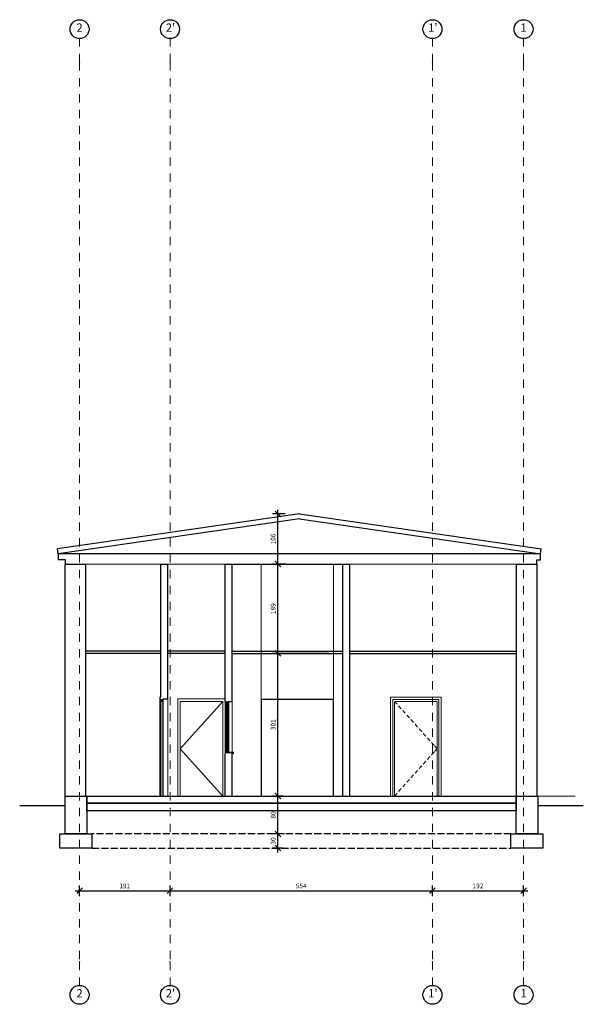
# Model space of a CAD drawing. Extents: x -305296 to 3569063, y -1112808 to -631132.
# Drawn here: x 3450084 to 3569063, y -1112808 to -904808 of the extents above; entities that cross this region are included whole.
import ezdxf

# ---------------------------------------------------------------- set-up
doc = ezdxf.new("R2010")
doc.units = 0
doc.header["$MEASUREMENT"] = 0
for name, pattern in [('Kropki i Kreski', [3351.388812, 1763.888836, -881.944418, 0, -705.555558]), ('Przerywana 2', [2000, 1500, -500]), ('Wipeout_Contour', [10000, 0, -10000])]:
    doc.linetypes.add(name, pattern=pattern)
for name, color, linetype in [('0-MAMM-Sciany istn.', 7, 'Continuous'), ('0-MAMM-Sciany proj.', 7, 'Continuous'), ('0-MAMM-Wylaczenia', 7, 'Continuous'), ('0_sciany istniejące zew', 7, 'Continuous'), ('1-SAR_Elewacje wymiarowanie', 7, 'Continuous'), ('1-SAR_Z-Szrafy', 7, 'Continuous')]:
    doc.layers.add(name, color=color, linetype=linetype)
doc.styles.add('GENERATED_STYLE_4', font='txt')
doc.styles.add('GENERATED_STYLE_5', font='txt')
doc.dimstyles.new('GENERATED_STYLE__3', dxfattribs={"dimtxt": 1000, "dimasz": 1140, "dimexe": 0.18, "dimexo": 0, "dimgap": 0.09, "dimtad": 1, "dimtih": 1, "dimtoh": 1, "dimdec": 0, "dimlfac": 0.01, "dimzin": 0, "dimdsep": 46, "dimtxsty": 'GENERATED_STYLE_5', "dimblk": 'ARROWHEAD_6', "dimblk1": 'ARROWHEAD_6', "dimblk2": 'ARROWHEAD_6', "dimcen": 0.09, "dimclrd": 7, "dimclre": 7, "dimclrt": 7, "dimazin": 0, "dimtfac": 1, "dimtdec": 4, "dimtmove": 0, "dimatfit": 3, "dimfxl": 0, "dimtolj": 1, "dimtzin": 0, "dimarcsym": 0})
doc.dimstyles.new('GENERATED_STYLE__4', dxfattribs={"dimtxt": 1000, "dimasz": 1140, "dimexe": 0.18, "dimexo": 3000, "dimgap": 0.09, "dimtad": 1, "dimdec": 0, "dimlfac": 0.01, "dimzin": 0, "dimdsep": 46, "dimtxsty": 'GENERATED_STYLE_5', "dimblk": 'ARROWHEAD_6', "dimblk1": 'ARROWHEAD_6', "dimblk2": 'ARROWHEAD_6', "dimcen": 0.09, "dimclrd": 7, "dimclre": 7, "dimclrt": 7, "dimazin": 0, "dimtfac": 1, "dimtdec": 4, "dimtmove": 0, "dimatfit": 3, "dimfxl": 0, "dimtolj": 1, "dimtzin": 0, "dimarcsym": 0})

# ---------------------------------------------------------------- blocks, each defined once
blk = doc.blocks.new('*D42', base_point=(2818625, -1068808))
at = {"layer": '1-SAR_Elewacje wymiarowanie', "linetype": 'Continuous'}
for p, q in [((3462713, -1089933), (3462713, -1087683)), ((3481822, -1089933), (3481822, -1087683)), ((3461813, -1088808), (3462713, -1088808)), ((3463313, -1088208), (3462113, -1089408)), ((3462713, -1088808), (3481822, -1088808)), ((3482422, -1088208), (3481222, -1089408))]:
    blk.add_line(p, q, dxfattribs=at)
at = {"layer": '1-SAR_Elewacje wymiarowanie', "insert": (3471129, -1088608), "char_height": 1000, "attachment_point": 7, "style": 'GENERATED_STYLE_5'}
blk.add_mtext('{191}', dxfattribs=at)
blk = doc.blocks.new('ARROWHEAD_6')
at = {"color": 0, "linetype": 'Continuous', "lineweight": 0}
for p, q in [((0, 0), (-1, 0)), ((-0.5, -0.5), (0.5, 0.5))]:
    blk.add_line(p, q, dxfattribs=at)
blk = doc.blocks.new('*D43', base_point=(2818625, -1068808))
at = {"layer": '1-SAR_Elewacje wymiarowanie', "linetype": 'Continuous'}
for p, q in [((3481822, -1089933), (3481822, -1087683)), ((3537209, -1089933), (3537209, -1087683)), ((3482422, -1088208), (3481222, -1089408)), ((3481822, -1088808), (3537209, -1088808)), ((3537809, -1088208), (3536609, -1089408))]:
    blk.add_line(p, q, dxfattribs=at)
at = {"layer": '1-SAR_Elewacje wymiarowanie', "insert": (3508377, -1088608), "char_height": 1000, "attachment_point": 7, "style": 'GENERATED_STYLE_5'}
blk.add_mtext('{554}', dxfattribs=at)
blk = doc.blocks.new('*D44', base_point=(2818625, -1068808))
at = {"layer": '1-SAR_Elewacje wymiarowanie', "linetype": 'Continuous'}
for p, q in [((3537209, -1089933), (3537209, -1087683)), ((3556458, -1089933), (3556458, -1087683)), ((3537809, -1088208), (3536609, -1089408)), ((3537209, -1088808), (3556458, -1088808)), ((3555858, -1089408), (3557058, -1088208)), ((3556458, -1088808), (3557358, -1088808))]:
    blk.add_line(p, q, dxfattribs=at)
at = {"layer": '1-SAR_Elewacje wymiarowanie', "insert": (3545695, -1088608), "char_height": 1000, "attachment_point": 7, "style": 'GENERATED_STYLE_5'}
blk.add_mtext('{192}', dxfattribs=at)
blk = doc.blocks.new('*D45', base_point=(2818625, -1068808))
at = {"layer": '1-SAR_Elewacje wymiarowanie', "linetype": 'Continuous'}
for p, q in [((3504598, -1076808), (3504598, -1068808)), ((3505958, -1076808), (3503473, -1076808)), ((3503998, -1076208), (3505198, -1077408)), ((3504598, -1079808), (3504598, -1076808)), ((3503998, -1079208), (3505198, -1080408)), ((3505723, -1079808), (3503473, -1079808)), ((3504598, -1080708), (3504598, -1079808))]:
    blk.add_line(p, q, dxfattribs=at)
at = {"layer": '1-SAR_Elewacje wymiarowanie', "insert": (3504398, -1079067), "char_height": 1000, "attachment_point": 7, "rotation": 90, "style": 'GENERATED_STYLE_5'}
blk.add_mtext('{30}', dxfattribs=at)
blk = doc.blocks.new('*D46', base_point=(2818625, -1068808))
at = {"layer": '1-SAR_Elewacje wymiarowanie', "linetype": 'Continuous'}
for p, q in [((3503998, -1068208), (3505198, -1069408)), ((3504598, -1076808), (3504598, -1068808)), ((3503998, -1076208), (3505198, -1077408))]:
    blk.add_line(p, q, dxfattribs=at)
at = {"layer": '1-SAR_Elewacje wymiarowanie', "insert": (3504398, -1073567), "char_height": 1000, "attachment_point": 7, "rotation": 90, "style": 'GENERATED_STYLE_5'}
blk.add_mtext('{80}', dxfattribs=at)
blk = doc.blocks.new('*D47', base_point=(2818625, -1068808))
at = {"layer": '1-SAR_Elewacje wymiarowanie', "linetype": 'Continuous'}
for p, q in [((3515265, -1038668), (3503473, -1038668)), ((3503998, -1038068), (3505198, -1039268)), ((3504598, -1068808), (3504598, -1038668)), ((3505723, -1068808), (3503473, -1068808)), ((3503998, -1068208), (3505198, -1069408)), ((3504598, -1076808), (3504598, -1068808))]:
    blk.add_line(p, q, dxfattribs=at)
at = {"layer": '1-SAR_Elewacje wymiarowanie', "insert": (3504398, -1054876), "char_height": 1000, "attachment_point": 7, "rotation": 90, "style": 'GENERATED_STYLE_5'}
blk.add_mtext('{301}', dxfattribs=at)
blk = doc.blocks.new('*D48', base_point=(2818625, -1068808))
at = {"layer": '1-SAR_Elewacje wymiarowanie', "linetype": 'Continuous'}
for p, q in [((3506288, -1019808), (3503473, -1019808)), ((3503998, -1019208), (3505198, -1020408)), ((3504598, -1038668), (3504598, -1019808)), ((3515265, -1038668), (3503473, -1038668)), ((3503998, -1038068), (3505198, -1039268))]:
    blk.add_line(p, q, dxfattribs=at)
at = {"layer": '1-SAR_Elewacje wymiarowanie', "insert": (3504398, -1030376), "char_height": 1000, "attachment_point": 7, "rotation": 90, "style": 'GENERATED_STYLE_5'}
blk.add_mtext('{189}', dxfattribs=at)
blk = doc.blocks.new('*D49', base_point=(2818625, -1068808))
at = {"layer": '1-SAR_Elewacje wymiarowanie', "linetype": 'Continuous'}
for p, q in [((3505198, -1009819), (3503998, -1008619)), ((3504598, -1009219), (3504598, -1008319)), ((3506129, -1009219), (3503473, -1009219)), ((3504598, -1019808), (3504598, -1009219)), ((3506288, -1019808), (3503473, -1019808)), ((3503998, -1019208), (3505198, -1020408))]:
    blk.add_line(p, q, dxfattribs=at)
at = {"layer": '1-SAR_Elewacje wymiarowanie', "insert": (3504398, -1015652), "char_height": 1000, "attachment_point": 7, "rotation": 90, "style": 'GENERATED_STYLE_5'}
blk.add_mtext('{106}', dxfattribs=at)

msp = doc.modelspace()

# ---------------------------------------------------------------- linework, layer by layer
at = {"layer": '0-MAMM-Sciany istn.', "linetype": 'Continuous'}
for p, q in [((3459671.7, -1068807.8), (3459671.7, -1019807.8)), ((3518265, -1068807.8), (3518265, -1019807.8)), ((3559358.9, -1068807.8), (3559358.9, -1019807.8))]:
    msp.add_line(p, q, dxfattribs=at)
at = {"layer": '0-MAMM-Sciany istn.', "color": 251, "linetype": 'Continuous', "lineweight": 0}
for p, q in [((3494947.8, -1019807.8), (3501061.6, -1019807.8)), ((3501061.6, -1019807.8), (3501061.6, -1068807.8)), ((3516305.4, -1019807.8), (3501061.6, -1019807.8)), ((3516305.4, -1068807.8), (3516305.4, -1019807.8)), ((3516305.4, -1019807.8), (3518265, -1019807.8)), ((3501061.6, -1068807.8), (3494947.8, -1068807.8)), ((3501061.6, -1068807.8), (3516305.4, -1068807.8)), ((3518265, -1068807.8), (3516305.4, -1068807.8))]:
    msp.add_line(p, q, dxfattribs=at)
at = {"layer": '0-MAMM-Sciany istn.', "color": 30, "linetype": 'Continuous', "lineweight": 0}
for p, q in [((3509651.9, -1068807.8), (3509281.9, -1068807.8)), ((3510151.9, -1068807.8), (3509781.9, -1068807.8)), ((3515277.3, -1068807.8), (3514907.3, -1068807.8)), ((3515777.3, -1068807.8), (3515407.3, -1068807.8))]:
    msp.add_line(p, q, dxfattribs=at)
at = {"layer": '0-MAMM-Sciany istn.', "linetype": 'Continuous', "flags": 128}
for points in [[(3459671.7, -1019807.8), (3559274.8, -1019807.8), (3559274.8, -1018933.7), (3560038.1, -1018933.7), (3560038.1, -1017645.8), (3458220.6, -1017645.8), (3458220.6, -1018837.4), (3459671.7, -1018837.4)], [(3501061.6, -1068807.8), (3516305.4, -1068807.8), (3516305.4, -1048440.8), (3501061.6, -1048440.8)], [(3459671.7, -1068807.8), (3464285.8, -1068807.8), (3464285.8, -1076807.8), (3459671.7, -1076807.8)], [(3464285.8, -1068807.8), (3554861.3, -1068807.8), (3554861.3, -1070287.4), (3464285.8, -1070287.4)], [(3554861.3, -1068807.8), (3559475.3, -1068807.8), (3559475.3, -1076807.8), (3554861.3, -1076807.8)], [(3464285.8, -1070287.4), (3554861.3, -1070287.4), (3554861.3, -1071933.3), (3464285.8, -1071933.3)], [(3458585.7, -1076807.8), (3465324.7, -1076807.8), (3465324.7, -1079807.8), (3458585.7, -1079807.8)], [(3553775.2, -1076807.8), (3560514.2, -1076807.8), (3560514.2, -1079807.8), (3553775.2, -1079807.8)]]:
    msp.add_lwpolyline(points, close=True, dxfattribs=at)
at = {"layer": '0-MAMM-Sciany proj.', "color": 211, "linetype": 'Kropki i Kreski', "lineweight": 0}
for p, q in [((3462713.5, -913807.8), (3462713.5, -908807.8)), ((3481821.7, -913807.8), (3481821.7, -908807.8)), ((3537208.9, -913807.8), (3537208.9, -908807.8)), ((3556457.7, -913807.8), (3556457.7, -908807.8)), ((3462713.5, -913807.8), (3462713.5, -1103807.8)), ((3556457.7, -913807.8), (3556457.7, -1103807.8)), ((3462713.5, -1103807.8), (3462713.5, -1108807.8)), ((3481821.7, -1103807.8), (3481821.7, -1108807.8)), ((3537208.9, -1103807.8), (3537208.9, -1108807.8)), ((3556457.7, -1103807.8), (3556457.7, -1108807.8))]:
    msp.add_line(p, q, dxfattribs=at)
at = {"layer": '0-MAMM-Sciany proj.', "linetype": 'Continuous'}
for p, q in [((3509129.4, -1009219.2), (3458070.6, -1016608.8)), ((3509129.4, -1010277.9), (3458220.6, -1017645.8)), ((3509129.4, -1009219.2), (3560188.2, -1016608.8)), ((3509129.4, -1010277.9), (3560038.1, -1017645.8)), ((3458220.6, -1017645.8), (3458070.6, -1016608.8)), ((3560038.1, -1017645.8), (3560188.2, -1016608.8)), ((3494947.8, -1038241.3), (3518265, -1038241.3)), ((3494947.8, -1038667.8), (3518265, -1038667.8)), ((3459671.7, -1070897.2), (3450084.1, -1070897.2)), ((3569063, -1070897.2), (3559475.3, -1070897.2))]:
    msp.add_line(p, q, dxfattribs=at)
at = {"layer": '0-MAMM-Sciany proj.', "linetype": 'Przerywana 2'}
for p, q in [((3553775.2, -1076807.8), (3465324.7, -1076807.8)), ((3465324.7, -1079807.8), (3553775.2, -1079807.8))]:
    msp.add_line(p, q, dxfattribs=at)
at = {"layer": '0-MAMM-Sciany proj.', "linetype": 'Continuous'}
for centre in [(3462713.5, -906807.8), (3481821.7, -906807.8), (3537208.9, -906807.8), (3556457.7, -906807.8), (3462713.5, -1110807.8), (3481821.7, -1110807.8), (3537208.9, -1110807.8), (3556457.7, -1110807.8)]:
    msp.add_circle(centre, 2000, dxfattribs=at)
at = {"layer": '0-MAMM-Sciany proj.', "color": 211, "linetype": 'Kropki i Kreski', "lineweight": 0}
for p in [(3462713.5, -913807.8), (3462713.5, -913807.8), (3481821.7, -913807.8), (3481821.7, -913807.8), (3537208.9, -913807.8), (3537208.9, -913807.8), (3556457.7, -913807.8), (3556457.7, -913807.8), (3462713.5, -1103807.8), (3462713.5, -1103807.8), (3481821.7, -1103807.8), (3481821.7, -1103807.8), (3537208.9, -1103807.8), (3537208.9, -1103807.8), (3556457.7, -1103807.8), (3556457.7, -1103807.8)]:
    msp.add_point(p, dxfattribs=at)
at = {"layer": '0_sciany istniejące zew', "color": 251, "linetype": 'Continuous', "lineweight": 0}
for p in [(3559358.9, -1068807.8), (3567359.1, -1068807.8)]:
    msp.add_line(p, (3559858.9, -1068807.8), dxfattribs=at)

# ---------------------------------------------------------------- texts
at = {"layer": '0-MAMM-Sciany proj.', "char_height": 1750, "attachment_point": 4, "style": 'GENERATED_STYLE_4'}
for s, insert in [('{2}', (3462049.5, -906707.8)), ("{2'}", (3480925.7, -906707.8)), ("{1'}", (3536312.8, -906707.8)), ('{1}', (3555793.7, -906707.8)), ('{2}', (3462049.5, -1110707.8)), ("{2'}", (3480925.7, -1110707.8)), ("{1'}", (3536312.8, -1110707.8)), ('{1}', (3555793.7, -1110707.8))]:
    msp.add_mtext(s, dxfattribs=dict(at, insert=insert))

# ---------------------------------------------------------------- dimensions: what is measured, and where the dimension line sits
at = {"layer": '1-SAR_Elewacje wymiarowanie', "linetype": 'Continuous'}
for p1, p2, picture, middle in [((3509287.6, -1019807.8), (3509129.4, -1009219.2), '*D49', (3503897.5, -1014513.5)), ((3518265, -1038667.8), (3509287.6, -1019807.8), '*D48', (3503897.5, -1029237.8)), ((3504428.5, -1068807.8), (3518265, -1038667.8), '*D47', (3503897.5, -1053737.8)), ((3508957.9, -1076807.8), (3504428.5, -1068807.8), '*D46', (3503897.5, -1072807.8)), ((3507575.5, -1079807.8), (3508957.9, -1076807.8), '*D45', (3503897.5, -1078307.8))]:
    dim = msp.add_linear_dim(base=(3504597.5, -1079807.8), p1=p1, p2=p2, angle=90, dimstyle='GENERATED_STYLE__4', dxfattribs=at)
    dim.commit()
    dim.dimension.update_dxf_attribs({"geometry": picture, "text_midpoint": middle})
for p1, p2, picture, middle in [((3462713.5, -1088807.8), (3481821.7, -1088807.8), '*D42', (3472267.6, -1088107.8)), ((3537208.9, -1088807.8), (3556457.7, -1088807.8), '*D44', (3546833.3, -1088107.8)), ((3481821.7, -1088807.8), (3537208.9, -1088807.8), '*D43', (3509515.3, -1088107.8))]:
    dim = msp.add_linear_dim(base=(3462713.5, -1088807.8), p1=p1, p2=p2, dimstyle='GENERATED_STYLE__3', dxfattribs=at)
    dim.commit()
    dim.dimension.update_dxf_attribs({"geometry": picture, "text_midpoint": middle})

# ---------------------------------------------------------------- wipeouts: each hides what was drawn before it
at = {"color": 254, "linetype": 'Wipeout_Contour', "lineweight": 0, "ltscale": 21896554.89818051}
msp.add_wipeout([(3493947.8, -1049057.8), (3494197.8, -1049057.8), (3494197.8, -1059557.8), (3494947.8, -1059557.8), (3494947.8, -1048807.8), (3493947.8, -1048807.8)], dxfattribs=at).dxf.layer = '0-MAMM-Sciany istn.'

# ---------------------------------------------------------------- next in the draw order: linework, layer by layer
at = {"layer": '0-MAMM-Sciany istn.', "linetype": 'Continuous'}
msp.add_line((3495247.8, -1059807.8), (3495247.8, -1059557.8), dxfattribs=at)

# ---------------------------------------------------------------- next in the draw order: wipeouts: each hides what was drawn before it
at = {"color": 254, "linetype": 'Wipeout_Contour', "lineweight": 0, "ltscale": 14813701.16283369}
msp.add_wipeout([(3554958.9, -1068807.8), (3554958.9, -1019807.8), (3551158.9, -1019807.8), (3551158.9, -1068807.8)], dxfattribs=at).dxf.layer = '0-MAMM-Sciany istn.'
at = {"color": 254, "linetype": 'Wipeout_Contour', "lineweight": 0, "ltscale": 18188071.75233926}
msp.add_wipeout([(3480365.3, -1048807.8), (3480365.3, -1068807.8), (3481365.3, -1068807.8), (3481365.3, -1048307.8), (3480365.3, -1048307.8)], dxfattribs=at).dxf.layer = '0-MAMM-Sciany istn.'
at = {"color": 254, "linetype": 'Wipeout_Contour', "lineweight": 0, "ltscale": 14564239.0870785}
msp.add_wipeout([(3483947.8, -1068807.8), (3483947.8, -1048807.8), (3483447.8, -1048807.8), (3483447.8, -1068807.8)], dxfattribs=at).dxf.layer = '0-MAMM-Sciany istn.'
at = {"color": 254, "linetype": 'Wipeout_Contour', "lineweight": 0, "ltscale": 14596788.22378925}
msp.add_wipeout([(3493697.8, -1049307.8), (3493447.8, -1049307.8), (3493447.8, -1059307.8), (3493697.8, -1059307.8)], dxfattribs=at).dxf.layer = '0-MAMM-Sciany istn.'
at = {"color": 254, "linetype": 'Wipeout_Contour', "lineweight": 0, "ltscale": 14735746.93658926}
msp.add_wipeout([(3528329.7, -1047937.8), (3528329.7, -1068807.8), (3528829.7, -1068807.8), (3528829.7, -1048437.8)], dxfattribs=at).dxf.layer = '0-MAMM-Wylaczenia'
at = {"color": 254, "linetype": 'Wipeout_Contour', "lineweight": 0, "ltscale": 14774984.32431881}
msp.add_wipeout([(3539069.7, -1068807.8), (3539069.7, -1047937.8), (3538569.7, -1048437.8), (3538569.7, -1068807.8)], dxfattribs=at).dxf.layer = '0-MAMM-Wylaczenia'

# ---------------------------------------------------------------- next in the draw order: linework, layer by layer
at = {"layer": '0-MAMM-Sciany istn.', "linetype": 'Continuous'}
for p, q in [((3554958.9, -1068807.8), (3554958.9, -1019807.8)), ((3554958.9, -1019807.8), (3559358.9, -1019807.8)), ((3554958.9, -1068807.8), (3559358.9, -1068807.8))]:
    msp.add_line(p, q, dxfattribs=at)

# ---------------------------------------------------------------- next in the draw order: wipeouts: each hides what was drawn before it
at = {"color": 254, "linetype": 'Wipeout_Contour', "lineweight": 0, "ltscale": 14548995.08769182}
msp.add_wipeout([(3479675.3, -1048437.8), (3479675.3, -1068807.8), (3479865.3, -1068807.8), (3479865.3, -1048437.8)], dxfattribs=at).dxf.layer = '0-MAMM-Sciany istn.'
at = {"color": 254, "linetype": 'Wipeout_Contour', "lineweight": 0, "ltscale": 14598223.03904277}
msp.add_wipeout([(3493697.8, -1059057.8), (3494197.8, -1059057.8), (3494197.8, -1049557.8), (3493697.8, -1049557.8)], dxfattribs=at).dxf.layer = '0-MAMM-Sciany istn.'
at = {"color": 254, "linetype": 'Wipeout_Contour', "lineweight": 0, "ltscale": 14743531.9693243}
msp.add_wipeout([(3539069.7, -1047937.8), (3528329.7, -1047937.8), (3528829.7, -1048437.8), (3538569.7, -1048437.8)], dxfattribs=at).dxf.layer = '0-MAMM-Wylaczenia'

# ---------------------------------------------------------------- next in the draw order: hatches: boundary and pattern name
at = {"layer": '1-SAR_Z-Szrafy', "linetype": 'Continuous', "lineweight": 0}
for points in [[(3493947.8, -1049057.8), (3493947.8, -1048807.8), (3493447.8, -1048807.8), (3493447.8, -1049307.8), (3493697.8, -1049307.8), (3493697.8, -1049057.8)], [(3493697.8, -1049557.8), (3494197.8, -1049557.8), (3494197.8, -1049057.8), (3493697.8, -1049057.8)], [(3493697.8, -1059307.8), (3493447.8, -1059307.8), (3493447.8, -1059807.8), (3493947.8, -1059807.8), (3493947.8, -1059557.8), (3493697.8, -1059557.8)], [(3493697.8, -1059057.8), (3493697.8, -1059557.8), (3494197.8, -1059557.8), (3494197.8, -1059057.8)], [(3495247.8, -1059807.8), (3495247.8, -1059557.8), (3493947.8, -1059557.8), (3493947.8, -1059807.8)]]:
    msp.add_hatch(color=255, dxfattribs=at).paths.add_polyline_path(points, flags=0)

# ---------------------------------------------------------------- next in the draw order: linework, layer by layer
at = {"layer": '0-MAMM-Sciany istn.', "linetype": 'Continuous'}
for p, q in [((3494947.8, -1048807.8), (3494947.8, -1019807.8)), ((3494947.8, -1068807.8), (3494947.8, -1059807.8)), ((3494947.8, -1059807.8), (3495247.8, -1059807.8))]:
    msp.add_line(p, q, dxfattribs=at)
at = {"layer": '0-MAMM-Sciany istn.', "color": 251, "linetype": 'Continuous', "lineweight": 0}
msp.add_line((3494947.8, -1059557.8), (3494947.8, -1048807.8), dxfattribs=at)

# ---------------------------------------------------------------- next in the draw order: wipeouts: each hides what was drawn before it
at = {"color": 254, "linetype": 'Wipeout_Contour', "lineweight": 0, "ltscale": 14551294.20024949}
msp.add_wipeout([(3480265.3, -1048807.8), (3480265.3, -1068807.8), (3480365.3, -1068807.8), (3480365.3, -1048807.8)], dxfattribs=at).dxf.layer = '0-MAMM-Sciany istn.'
at = {"color": 254, "linetype": 'Wipeout_Contour', "lineweight": 0, "ltscale": 14737766.70986915}
msp.add_wipeout([(3528829.7, -1068807.8), (3529199.7, -1068807.8), (3529199.7, -1048807.8), (3528829.7, -1048807.8)], dxfattribs=at).dxf.layer = '0-MAMM-Wylaczenia'
at = {"color": 254, "linetype": 'Wipeout_Contour', "lineweight": 0, "ltscale": 14773669.57574758}
msp.add_wipeout([(3538199.7, -1068807.8), (3538569.7, -1068807.8), (3538569.7, -1048807.8), (3538199.7, -1048807.8)], dxfattribs=at).dxf.layer = '0-MAMM-Wylaczenia'

# ---------------------------------------------------------------- next in the draw order: hatches: boundary and pattern name
at = {"layer": '1-SAR_Z-Szrafy', "linetype": 'Continuous', "lineweight": 0}
for points in [[(3479675.3, -1048437.8), (3479865.3, -1048437.8), (3479865.3, -1047937.8), (3479675.3, -1047937.8)], [(3479865.3, -1048807.8), (3480365.3, -1048807.8), (3480365.3, -1048307.8), (3479865.3, -1048307.8)], [(3479865.3, -1068807.8), (3480265.3, -1068807.8), (3480265.3, -1048807.8), (3479865.3, -1048807.8)]]:
    msp.add_hatch(color=255, dxfattribs=at).paths.add_polyline_path(points, flags=0)

# ---------------------------------------------------------------- next in the draw order: wipeouts: each hides what was drawn before it
at = {"color": 254, "linetype": 'Wipeout_Contour', "lineweight": 0, "ltscale": 14600600.98087333}
msp.add_wipeout([(3493447.8, -1068807.8), (3493447.8, -1048807.8), (3492947.8, -1048807.8), (3492947.8, -1068807.8)], dxfattribs=at).dxf.layer = '0-MAMM-Sciany istn.'
at = {"color": 254, "linetype": 'Wipeout_Contour', "lineweight": 0, "ltscale": 22116145.60521184}
msp.add_wipeout([(3538569.7, -1048437.8), (3528829.7, -1048437.8), (3528829.7, -1048807.8), (3529199.7, -1048807.8), (3538199.7, -1048807.8), (3538569.7, -1048807.8)], dxfattribs=at).dxf.layer = '0-MAMM-Wylaczenia'

# ---------------------------------------------------------------- next in the draw order: wipeouts: each hides what was drawn before it
at = {"color": 254, "linetype": 'Wipeout_Contour', "lineweight": 0, "ltscale": 25405090.60762007}
msp.add_wipeout([(3464071.7, -1019807.8), (3464071.7, -1068807.8), (3479675.3, -1068807.8), (3479675.3, -1048437.8), (3479675.3, -1047937.8), (3479865.3, -1047937.8), (3479865.3, -1019807.8)], dxfattribs=at).dxf.layer = '0-MAMM-Sciany istn.'
at = {"color": 254, "linetype": 'Wipeout_Contour', "lineweight": 0, "ltscale": 21855916.46294227}
msp.add_wipeout([(3483447.8, -1048307.8), (3483447.8, -1048807.8), (3483947.8, -1048807.8), (3492947.8, -1048807.8), (3493447.8, -1048807.8), (3493447.8, -1048307.8)], dxfattribs=at).dxf.layer = '0-MAMM-Sciany istn.'
at = {"color": 254, "linetype": 'Wipeout_Contour', "lineweight": 0, "ltscale": 14755718.06588307}
msp.add_wipeout([(3529199.7, -1068807.8), (3538199.7, -1068807.8), (3538199.7, -1048807.8), (3529199.7, -1048807.8)], dxfattribs=at).dxf.layer = '0-MAMM-Wylaczenia'

# ---------------------------------------------------------------- next in the draw order: linework, layer by layer
at = {"layer": '0-MAMM-Sciany istn.', "linetype": 'Continuous'}
for p, q in [((3459671.7, -1019807.8), (3464071.7, -1019807.8)), ((3464071.7, -1068807.8), (3464071.7, -1019807.8)), ((3479865.3, -1047937.8), (3479865.3, -1019807.8)), ((3459671.7, -1068807.8), (3464071.7, -1068807.8))]:
    msp.add_line(p, q, dxfattribs=at)
at = {"layer": '0-MAMM-Sciany istn.', "color": 251, "linetype": 'Continuous', "lineweight": 0}
for p, q in [((3464071.7, -1019807.8), (3479865.3, -1019807.8)), ((3479675.3, -1068807.8), (3464071.7, -1068807.8))]:
    msp.add_line(p, q, dxfattribs=at)
at = {"layer": '0-MAMM-Sciany istn.', "color": 30, "linetype": 'Continuous', "lineweight": 0}
for p, q in [((3479675.3, -1047937.8), (3479865.3, -1047937.8)), ((3479675.3, -1048437.8), (3479675.3, -1047937.8)), ((3479675.3, -1048437.8), (3479675.3, -1068807.8)), ((3479675.3, -1048437.8), (3479865.3, -1048437.8)), ((3479855.3, -1048807.8), (3479855.3, -1048901.5)), ((3479865.3, -1048807.8), (3479865.3, -1048437.8)), ((3479865.3, -1048807.8), (3480265.3, -1048807.8)), ((3479865.3, -1068807.8), (3479865.3, -1048807.8)), ((3480265.3, -1068807.8), (3480265.3, -1048807.8)), ((3480275.3, -1048807.8), (3480275.3, -1048901.5)), ((3479675.3, -1068807.8), (3479865.3, -1068807.8)), ((3479855.3, -1068807.8), (3479855.3, -1068714.1)), ((3479865.3, -1068807.8), (3480265.3, -1068807.8)), ((3480275.3, -1068807.8), (3480275.3, -1068714.1))]:
    msp.add_line(p, q, dxfattribs=at)
at = {"layer": '0-MAMM-Sciany proj.', "linetype": 'Continuous'}
for p, q in [((3479865.3, -1038241.3), (3464071.7, -1038241.3)), ((3479865.3, -1038667.8), (3464071.7, -1038667.8))]:
    msp.add_line(p, q, dxfattribs=at)

# ---------------------------------------------------------------- next in the draw order: wipeouts: each hides what was drawn before it
at = {"color": 254, "linetype": 'Wipeout_Contour', "lineweight": 0, "ltscale": 14582419.92471285}
msp.add_wipeout([(3492947.8, -1068807.8), (3492947.8, -1048807.8), (3483947.8, -1048807.8), (3483947.8, -1068807.8)], dxfattribs=at).dxf.layer = '0-MAMM-Sciany istn.'
at = {"color": 254, "linetype": 'Wipeout_Contour', "lineweight": 0, "ltscale": 29514717.05054952}
msp.add_wipeout([(3551158.9, -1019807.8), (3526699.7, -1019807.8), (3526699.7, -1068807.8), (3528329.7, -1068807.8), (3528329.7, -1047937.8), (3539069.7, -1047937.8), (3539069.7, -1068807.8), (3551158.9, -1068807.8)], dxfattribs=at).dxf.layer = '0-MAMM-Wylaczenia'

# ---------------------------------------------------------------- next in the draw order: linework, layer by layer
at = {"layer": '0-MAMM-Sciany istn.', "color": 251, "linetype": 'Continuous', "lineweight": 0}
for p, q in [((3554958.9, -1019807.8), (3551158.9, -1019807.8)), ((3551158.9, -1068807.8), (3554958.9, -1068807.8))]:
    msp.add_line(p, q, dxfattribs=at)
at = {"layer": '0-MAMM-Sciany proj.', "color": 211, "linetype": 'Kropki i Kreski', "lineweight": 0}
msp.add_line((3537208.9, -913807.8), (3537208.9, -1103807.8), dxfattribs=at)
at = {"layer": '0-MAMM-Wylaczenia', "color": 30, "linetype": 'Continuous', "lineweight": 0}
for p, q in [((3528329.7, -1068807.8), (3528329.7, -1047937.8)), ((3528329.7, -1047937.8), (3539069.7, -1047937.8)), ((3539069.7, -1047937.8), (3539069.7, -1068807.8)), ((3528829.7, -1048437.8), (3528829.7, -1068807.8)), ((3538569.7, -1048437.8), (3528829.7, -1048437.8)), ((3529199.7, -1048807.8), (3529199.7, -1068807.8)), ((3538199.7, -1048807.8), (3529199.7, -1048807.8)), ((3529199.7, -1048807.8), (3529734.9, -1049402.5)), ((3538199.7, -1048807.8), (3529199.7, -1048807.8)), ((3529199.7, -1048807.8), (3529199.7, -1068807.8)), ((3530069.3, -1049774.1), (3530604.5, -1050368.8)), ((3538199.7, -1068807.8), (3538199.7, -1048807.8)), ((3538199.7, -1068807.8), (3538199.7, -1048807.8)), ((3538569.7, -1068807.8), (3538569.7, -1048437.8)), ((3530939, -1050740.4), (3531474.2, -1051335)), ((3531808.7, -1051706.7), (3532343.8, -1052301.3)), ((3532678.3, -1052673), (3533213.5, -1053267.6)), ((3533548, -1053639.3), (3534083.1, -1054233.9)), ((3534417.6, -1054605.5), (3534952.8, -1055200.2)), ((3535287.3, -1055571.8), (3535822.4, -1056166.5)), ((3536156.9, -1056538.1), (3536692.1, -1057132.7)), ((3537026.6, -1057504.4), (3537561.7, -1058099)), ((3537664.5, -1058213.2), (3538199.7, -1058807.8)), ((3536156.9, -1061077.6), (3536692.1, -1060482.9)), ((3537026.6, -1060111.3), (3537561.7, -1059516.7)), ((3537664.5, -1059402.5), (3538199.7, -1058807.8)), ((3534417.6, -1063010.1), (3534952.8, -1062415.5)), ((3535287.3, -1062043.9), (3535822.4, -1061449.2)), ((3532678.3, -1064942.7), (3533213.5, -1064348.1)), ((3533548, -1063976.4), (3534083.1, -1063381.8)), ((3530939, -1066875.3), (3531474.2, -1066280.6)), ((3531808.7, -1065909), (3532343.8, -1065314.4)), ((3528699.7, -1068807.8), (3528329.7, -1068807.8)), ((3528829.7, -1068807.8), (3528329.7, -1068807.8)), ((3529199.7, -1068807.8), (3528829.7, -1068807.8)), ((3529199.7, -1068807.8), (3529734.9, -1068213.2)), ((3529199.7, -1068807.8), (3538199.7, -1068807.8)), ((3530069.3, -1067841.6), (3530604.5, -1067246.9)), ((3538569.7, -1068807.8), (3538199.7, -1068807.8)), ((3539069.7, -1068807.8), (3538569.7, -1068807.8)), ((3539069.7, -1068807.8), (3538699.7, -1068807.8))]:
    msp.add_line(p, q, dxfattribs=at)
at = {"layer": '0-MAMM-Wylaczenia', "color": 251, "linetype": 'Continuous', "lineweight": 0}
msp.add_line((3539069.7, -1068807.8), (3551158.9, -1068807.8), dxfattribs=at)

# ---------------------------------------------------------------- next in the draw order: wipeouts: each hides what was drawn before it
at = {"color": 254, "linetype": 'Wipeout_Contour', "lineweight": 0, "ltscale": 21837496.36318844}
msp.add_wipeout([(3493447.8, -1019807.8), (3481365.3, -1019807.8), (3481365.3, -1068807.8), (3483447.8, -1068807.8), (3483447.8, -1048307.8), (3493447.8, -1048307.8)], dxfattribs=at).dxf.layer = '0-MAMM-Sciany istn.'
at = {"color": 254, "linetype": 'Wipeout_Contour', "lineweight": 0, "ltscale": 14699277.72433026}
msp.add_wipeout([(3526699.7, -1019807.8), (3519765, -1019807.8), (3519765, -1068807.8), (3526699.7, -1068807.8)], dxfattribs=at).dxf.layer = '0-MAMM-Sciany istn.'

# ---------------------------------------------------------------- next in the draw order: linework, layer by layer
at = {"layer": '0-MAMM-Sciany istn.', "linetype": 'Continuous'}
for p, q in [((3479865.3, -1019807.8), (3481365.3, -1019807.8)), ((3481365.3, -1048307.8), (3481365.3, -1019807.8)), ((3493447.8, -1048807.8), (3493447.8, -1019807.8)), ((3493447.8, -1019807.8), (3494947.8, -1019807.8)), ((3518265, -1019807.8), (3519765, -1019807.8)), ((3519765, -1068807.8), (3519765, -1019807.8)), ((3480365.3, -1048307.8), (3481365.3, -1048307.8)), ((3493947.8, -1048807.8), (3494947.8, -1048807.8)), ((3493447.8, -1068807.8), (3493447.8, -1059807.8)), ((3493947.8, -1059557.8), (3495247.8, -1059557.8)), ((3493447.8, -1068807.8), (3494947.8, -1068807.8)), ((3518265, -1068807.8), (3519765, -1068807.8))]:
    msp.add_line(p, q, dxfattribs=at)
at = {"layer": '0-MAMM-Sciany istn.', "color": 251, "linetype": 'Continuous', "lineweight": 0}
for p, q in [((3481365.3, -1019807.8), (3493447.8, -1019807.8)), ((3493447.8, -1019807.8), (3493447.8, -1048307.8)), ((3519765, -1019807.8), (3526699.7, -1019807.8)), ((3481365.3, -1068807.8), (3481365.3, -1048307.8)), ((3483447.8, -1048307.8), (3493447.8, -1048307.8)), ((3483447.8, -1068807.8), (3483447.8, -1048307.8)), ((3480365.3, -1068807.8), (3481365.3, -1068807.8)), ((3483447.8, -1068807.8), (3481365.3, -1068807.8)), ((3526699.7, -1068807.8), (3519765, -1068807.8))]:
    msp.add_line(p, q, dxfattribs=at)
at = {"layer": '0-MAMM-Sciany istn.', "color": 30, "linetype": 'Continuous', "lineweight": 0}
for p, q in [((3480365.3, -1048807.8), (3480365.3, -1048307.8)), ((3479865.3, -1048807.8), (3480365.3, -1048807.8)), ((3480365.3, -1048807.8), (3480365.3, -1068807.8)), ((3483947.8, -1068807.8), (3483947.8, -1048807.8)), ((3492947.8, -1048807.8), (3483947.8, -1058807.8)), ((3483947.8, -1048807.8), (3492947.8, -1048807.8)), ((3492947.8, -1048807.8), (3492947.8, -1068807.8)), ((3493447.8, -1049307.8), (3493447.8, -1048807.8)), ((3493447.8, -1049307.8), (3493447.8, -1059307.8)), ((3493447.8, -1049307.8), (3493697.8, -1049307.8)), ((3493697.8, -1049057.8), (3494197.8, -1049057.8)), ((3493697.8, -1049557.8), (3493697.8, -1049057.8)), ((3493697.8, -1049307.8), (3493697.8, -1049057.8)), ((3493697.8, -1049057.8), (3493947.8, -1049057.8)), ((3493697.8, -1059057.8), (3493697.8, -1049557.8)), ((3493697.8, -1049557.8), (3494197.8, -1049557.8)), ((3493847.8, -1059057.8), (3493847.8, -1049557.8)), ((3493947.8, -1049057.8), (3493947.8, -1048807.8)), ((3494047.8, -1049557.8), (3494047.8, -1059057.8)), ((3494197.8, -1049557.8), (3494197.8, -1049057.8)), ((3494197.8, -1059057.8), (3494197.8, -1049557.8)), ((3493846.8, -1059057.8), (3493846.8, -1055183.8)), ((3494048.8, -1055367.8), (3494048.8, -1055183.8)), ((3494048.8, -1056597.8), (3494048.8, -1055840.9)), ((3494048.8, -1057827.8), (3494048.8, -1057070.9)), ((3494048.8, -1059057.8), (3494048.8, -1058300.9)), ((3492947.8, -1068807.8), (3483947.8, -1058807.8)), ((3493447.8, -1059307.8), (3493697.8, -1059307.8)), ((3493447.8, -1059807.8), (3493447.8, -1059307.8)), ((3493697.8, -1059557.8), (3493697.8, -1059057.8)), ((3493697.8, -1059057.8), (3494197.8, -1059057.8)), ((3493697.8, -1059557.8), (3493697.8, -1059307.8)), ((3493697.8, -1059557.8), (3494197.8, -1059557.8)), ((3493697.8, -1059557.8), (3493947.8, -1059557.8)), ((3494197.8, -1059557.8), (3494197.8, -1059057.8)), ((3480265.3, -1068807.8), (3480365.3, -1068807.8)), ((3483447.8, -1068807.8), (3483947.8, -1068807.8)), ((3492947.8, -1068807.8), (3483947.8, -1068807.8)), ((3492947.8, -1068807.8), (3493447.8, -1068807.8)), ((3525147.3, -1068807.8), (3524777.3, -1068807.8)), ((3525647.3, -1068807.8), (3525277.3, -1068807.8))]:
    msp.add_line(p, q, dxfattribs=at)
at = {"layer": '0-MAMM-Sciany proj.', "color": 211, "linetype": 'Kropki i Kreski', "lineweight": 0}
msp.add_line((3481821.7, -913807.8), (3481821.7, -1103807.8), dxfattribs=at)
at = {"layer": '0-MAMM-Sciany proj.', "linetype": 'Continuous'}
for p, q in [((3493447.8, -1038241.3), (3481365.3, -1038241.3)), ((3493447.8, -1038667.8), (3481365.3, -1038667.8)), ((3519765, -1038241.3), (3554958.9, -1038241.3)), ((3519765, -1038667.8), (3554958.9, -1038667.8))]:
    msp.add_line(p, q, dxfattribs=at)
at = {"layer": '0-MAMM-Wylaczenia', "color": 251, "linetype": 'Continuous', "lineweight": 0}
for p, q in [((3551158.9, -1019807.8), (3526699.7, -1019807.8)), ((3526699.7, -1068807.8), (3528329.7, -1068807.8))]:
    msp.add_line(p, q, dxfattribs=at)

doc.saveas('drawing.dxf')
